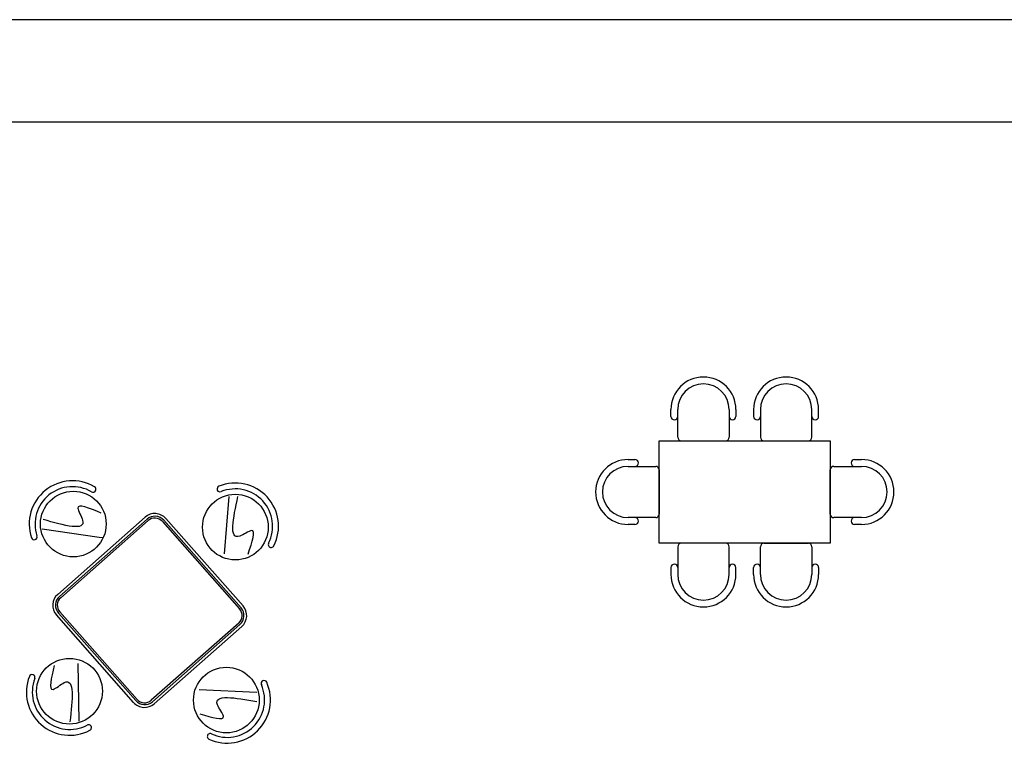
# Model space of a CAD drawing. Units: millimetres. Extents: x 9.5 to 76.2, y 7.5 to 51.1.
# Drawn here: x 41.6 to 50.2, y 44.7 to 51.1 of the extents above; entities that cross this region are included whole.
import ezdxf

# ---------------------------------------------------------------- set-up
doc = ezdxf.new("R2010")
doc.units = ezdxf.units.MM
for name, color, linetype in [('NOI THAT', 2, 'Continuous'), ('复线', 6, 'Continuous'), ('家具', 4, 'Continuous'), ('辅助线', 1, 'Continuous')]:
    doc.layers.add(name, color=color, linetype=linetype)

# ---------------------------------------------------------------- blocks, each defined once
blk = doc.blocks.new('A$C5AA626B0')
for p, q in [((660.7185396366986, 1671.629278868026), (660.7185396366986, 1731.629278868026)), ((720.7185396366986, 1488.314640439272), (720.7185396366986, 1731.629278868026)), ((1170.718539636699, 1731.629278868026), (1170.718539636699, 1488.314640439272)), ((1230.718539636713, 1731.629278868026), (1230.718539636713, 1671.629278868026)), ((1385.91074397997, 1731.629278868026), (1385.91074397997, 1671.629278868026)), ((1445.91074397997, 1731.629278868026), (1445.91074397997, 1488.314640439272)), ((1895.91074397997, 1488.314640439272), (1895.91074397997, 1731.629278868026)), ((1955.91074397997, 1671.629278868026), (1955.91074397997, 1731.629278868026)), ((558.3146418083343, 1458.314640439268), (2058.314641808334, 1458.314640439268)), ((558.3146418083343, 558.3146404392683), (558.3146418083343, 1458.314640439268)), ((1475.91074397997, 1458.314640439272), (1865.91074397997, 1458.314640439272)), ((2058.314641808334, 1458.314640439268), (2058.314641808334, 558.3146404392683)), ((285.0000033795804, 1293.314640439272), (345.0000033795804, 1293.314640439272)), ((285.0000033795804, 1233.314640439268), (528.3146418083343, 1233.314640439268)), ((2088.314641808334, 1233.314640439268), (2331.629280237088, 1233.314640439268)), ((2271.629280237088, 1293.314640439272), (2331.629280237088, 1293.314640439272)), ((558.3146418083343, 1203.314640439265), (558.3146418083343, 813.3146404392683)), ((2058.314641808334, 813.3146404392683), (2058.314641808334, 1203.314640439265)), ((528.3146418083343, 783.3146404392683), (285.0000033795804, 783.3146404392683)), ((2331.629280237088, 783.3146404392683), (2088.314641808334, 783.3146404392683)), ((345.0000033795804, 723.3146404392646), (285.0000033795804, 723.3146404392646)), ((2331.629280237088, 723.3146404392646), (2271.629280237088, 723.3146404392646)), ((2058.314641808334, 558.3146404392683), (558.3146418083343, 558.3146404392683)), ((720.7185396366986, 528.3146404392646), (720.7185396366986, 285.0000020105108)), ((1170.718539636699, 285.0000020105108), (1170.718539636699, 528.314640439261)), ((1445.91074397997, 285.0000020105108), (1445.91074397997, 528.314640439261)), ((1475.91074397997, 558.314640439261), (1865.91074397997, 558.3146404392646)), ((1895.91074397997, 528.3146404392646), (1895.91074397997, 285.0000020105108)), ((660.7185396366986, 345.0000020105108), (660.7185396366986, 285.0000020105108)), ((1230.718539636713, 285.0000020105108), (1230.718539636713, 345.0000020105108)), ((1385.91074397997, 285.0000020105108), (1385.91074397997, 345.0000020105108)), ((1955.91074397997, 345.0000020105108), (1955.91074397997, 285.0000020105108))]:
    blk.add_line(p, q)
for centre, radius, start, end in [((945.7185396366986, 1731.629278868026), 285, 0, 180), ((1670.91074397997, 1731.629278868026), 285, 0, 180), ((945.7185396366986, 1731.629278868026), 225, 0, 180), ((1670.91074397997, 1731.629278868026), 225, 0, 180), ((690.7185396366986, 1671.629278868026), 30, 180, 0), ((1200.718539636713, 1671.629278868026), 30, 180, 0), ((1415.91074397997, 1671.629278868026), 30, 180, 0), ((1925.91074397997, 1671.629278868026), 30, 180, 0), ((750.7185396367131, 1488.314640439272), 30, 180, 270), ((1140.718539636699, 1488.314640439272), 30, 270, 0), ((1475.91074397997, 1488.314640439272), 30, 180, 270), ((1865.91074397997, 1488.314640439272), 30, 270, 0), ((285.0000033795804, 1008.314640439268), 285, 90, 270), ((285.0000033795804, 1008.314640439268), 225, 90, 270), ((345.0000033795804, 1263.314640439268), 30, 270, 90), ((528.3146418083343, 1203.314640439265), 30, 0, 90), ((2088.314641808334, 1203.314640439265), 30, 90, 180), ((2271.629280237088, 1263.314640439268), 30, 90, 270), ((2331.629280237088, 1008.314640439268), 285, 270, 90), ((2331.629280237088, 1008.314640439268), 225, 270, 90), ((345.0000033795804, 753.3146404392646), 30, 270, 90), ((528.3146418083343, 813.3146404392683), 30, 270, 0), ((2088.314641808334, 813.3146404392683), 30, 180, 270), ((2271.629280237088, 753.3146404392646), 30, 90, 270), ((750.7185396367131, 528.3146404392646), 30, 90, 180), ((1140.718539636699, 528.314640439261), 30, 0, 90), ((1475.91074397997, 528.314640439261), 30, 90, 180), ((1865.91074397997, 528.3146404392646), 30, 0, 90), ((690.7185396366986, 345.0000020105108), 30, 0, 180), ((1200.718539636713, 345.0000020105108), 30, 0, 180), ((1415.91074397997, 345.0000020105108), 30, 0, 180), ((1925.91074397997, 345.0000020105108), 30, 0, 180), ((945.7185396366986, 285.0000020105108), 285, 180, 0), ((945.7185396366986, 285.0000020105108), 225, 180, 0), ((1670.91074397997, 285.0000020105108), 285, 180, 0), ((1670.91074397997, 285.0000020105108), 225, 180, 0)]:
    blk.add_arc(centre, radius, start, end)
blk = doc.blocks.new('A$C0B031256')
at = {"layer": '复线'}
for p, q in [((0.932150420453496, 2.313021847660622), (0.8809864992053065, 1.684743813962626)), ((-1.111015782836688, 1.960100930589221), (-0.4873927175475217, 1.868202579676137)), ((-0.7068229124321022, -0.1497085977970016), (-0.7183748195207897, 0.4805434056957836)), ((1.239960254035992, 0.1644989404668706), (0.6102904082910356, 0.1939424426732046))]:
    blk.add_line(p, q, dxfattribs=at)
at = {"layer": '复线', "linetype": 'Continuous'}
for p, q in [((-0.9095004351994191, 1.202094029034441), (0.05041397563380201, 2.048831487678882)), ((0.2056731206663756, 2.039105343350144), (1.052410579312692, 1.079190932515047)), ((-0.07248912088559223, 0.08692047316671392), (-0.9192265795281571, 1.046834884001811)), ((1.042684434983954, 0.9239317874824167), (0.08277002414698131, 0.07719432883797595))]:
    blk.add_line(p, q, dxfattribs=at)
for centre, radius, start, end in [((0.1231804759839008, 1.966338842998226), 0.1099999999982255, 41.41541396147537, 131.4154139614777), ((-0.8367339348456824, 1.119601384353786), 0.1100000000008545, 131.4154139625541, 221.4154139614754), ((0.9699179346302174, 1.006424432163072), 0.1100000000008545, 311.4154139625542, 41.41541396147537), ((0.01000352379324454, 0.1596869735186317), 0.1100000000006898, 221.4154139626972, 311.4154139625542)]:
    blk.add_arc(centre, radius, start, end, dxfattribs=at)
at = {"layer": '复线'}
for points in [[(1.144170421559494, 1.68156040710673), (1.182059069696976, 1.939182420902824), (1.05304947391906, 1.877672230771708), (1.033670716811145, 2.311927933371607)], [(-0.4671071707828958, 2.130622867875701), (-0.7217212213574555, 2.185178682413863), (-0.6687277024201137, 2.052443358392424), (-1.103324623092902, 2.061335377705262)], [(-0.9805713456197225, 0.4575457369768685), (-0.9926599345318152, 0.1974332273424864), (-0.8704047275482196, 0.2714645967622857), (-0.8079490045642785, -0.1587130806362609)], [(0.6161947465576816, -0.06919449858648363), (0.874971216973023, -0.0981667268509625), (0.8090439191685448, 0.02864246326217312), (1.242371757328698, 0.06300139432303808)]]:
    blk.add_spline(points, degree=3, dxfattribs=at)
at = {"layer": '家具', "linetype": 'Continuous'}
for p, q in [((-0.9425761171802094, 1.239590685707498), (0.01733829365676343, 2.086328144351938)), ((0.2431697773412509, 2.072181025329002), (1.089907235983816, 1.112266614493848)), ((-0.1099857775567159, 0.05384479118785634), (-0.9567232362030325, 1.01375920202301)), ((1.075760116960993, 0.8864351308094172), (0.1158457061277716, 0.03969767216497644))]:
    blk.add_line(p, q, dxfattribs=at)
at = {"layer": '家具'}
blk.add_line((-0.4873927175475217, 1.868202579676137), (-0.4473854490815654, 1.862695961934463), dxfattribs=at)
for centre in [(-0.7709611913224705, 2.011156907898311), (1.005204430945383, 1.977005554034321), (-0.8129211696421805, 0.1773800719053895), (0.9066662857161703, 0.07988825135768707)]:
    blk.add_circle(centre, 0.36, dxfattribs=at)
for centre, radius, start, end in [((-0.780248525045721, 2.010570261211086), 0.4742421610262283, 59.40657344034069, 198.4279009367054), ((-0.780248525045721, 2.010570261211086), 0.4102421610262283, 59.40657344034069, 198.4279009367054), ((-0.5551726227923552, 2.391252500374748), 0.032, 239.4065734403407, 59.40657344034069), ((0.8372385604197063, 2.395824724011987), 0.032, 112.1551726331253, 292.1551726331253), ((1.004015280746017, 1.98623510677831), 0.4742421610262283, 333.1338451364168, 112.1551726331253), ((1.004015280746017, 1.98623510677831), 0.4102421610262283, 333.1338451364168, 112.1551726331253), ((-1.199813476424509, 1.870772619727035), 0.032, 198.4279009367054, 18.42790093670535), ((1.398523871064327, 1.786382408135552), 0.032, 153.1338451364168, 333.1338451364168), ((-0.8108203241674516, 0.1683144682114346), 0.4742421610262283, 158.839521039432, 297.8608485352766), ((-1.223243430964516, 0.3279556595412885), 0.032, 338.839521039432, 158.839521039432), ((-0.8108203241674516, 0.1683144682114346), 0.4102421610262283, 158.839521039432, 297.8608485352766), ((0.9158492840157635, 0.0813953227763875), 0.4742421610262283, 245.1122493434018, 24.13357683909232), ((0.9158492840157635, 0.0813953227763875), 0.4102421610262283, 245.1122493434018, 24.13357683909232), ((1.319437148701496, 0.2622128121619482), 0.032, 24.13357683909232, 204.1335768390908), ((-0.6041491486689381, -0.2226652681017924), 0.032, 297.8608485352766, 117.8608485352766), ((0.7297352590934736, -0.3197775809905181), 0.032, 65.11224934340174, 245.1122493434018)]:
    blk.add_arc(centre, radius, start, end, dxfattribs=at)
at = {"layer": '家具', "linetype": 'Continuous'}
for centre, start, end in [((0.1231804759876525, 1.966338842998226), 41.41541396147537, 131.4154139625541), ((-0.8367339348493203, 1.119601384353786), 131.4154139625541, 221.4154139614754), ((0.9699179346302174, 1.006424432163072), 311.4154139625542, 41.41541396147537), ((0.01000352379688252, 0.1596869735186317), 221.4154139614754, 311.4154139625542)]:
    blk.add_arc(centre, 0.1599999999996592, start, end, dxfattribs=at)
at = {"layer": '辅助线', "linetype": 'Continuous'}
for p, q in [((-0.9227307079916898, 1.217092691703641), (0.03718370284153139, 2.063830150348082)), ((0.220671783335689, 2.052335616142472), (1.067409241981892, 1.092421205307318)), ((-0.08748778355479203, 0.0736902003744433), (-0.9342252421973569, 1.03360461120954)), ((1.055914707776225, 0.9089331248132169), (0.09600029693925194, 0.06219566616877614))]:
    blk.add_line(p, q, dxfattribs=at)
for centre, radius, start, end in [((0.1231804759839008, 1.966338842998226), 0.129999999998799, 41.41541396147537, 131.4154139614777), ((-0.8367339348456824, 1.119601384353786), 0.130000000001428, 131.4154139625541, 221.4154139614754), ((0.9699179346302174, 1.006424432163072), 0.130000000001428, 311.4154139625542, 41.41541396147537), ((0.01000352379324454, 0.1596869735186317), 0.1300000000012633, 221.4154139626972, 311.4154139625542)]:
    blk.add_arc(centre, radius, start, end, dxfattribs=at)

msp = doc.modelspace()

# ---------------------------------------------------------------- linework, layer by layer
at = {"color": 31, "true_color": 0xfcc187}
msp.add_lwpolyline([(9.457852533119512, 7.547082338499971), (76.16971961597665, 7.547082338499971), (76.16971961597665, 51.07240088351445), (9.457852533119507, 51.07240088351445)], close=True, dxfattribs=at)
at = {"color": 61, "true_color": 0xd4e480}
msp.add_lwpolyline([(10.35785253311951, 8.447082338499971), (67.3705620932451, 8.447082338499971), (67.3705620932451, 50.17240088351446), (10.35785253311951, 50.17240088351446)], close=True, dxfattribs=at)

# ---------------------------------------------------------------- block references
at = {"xscale": 0.8, "yscale": 0.8, "zscale": 0.8}
msp.add_blockref('A$C0B031256', (42.66842243807284, 45.03792020829404), dxfattribs=at)
at = {"layer": 'NOI THAT', "linetype": 'Continuous', "xscale": 0.001, "yscale": 0.001, "zscale": 0.001}
msp.add_blockref('A$C5AA626B0', (46.63200089655601, 45.91961524708081), dxfattribs=at)

doc.saveas('drawing.dxf')
